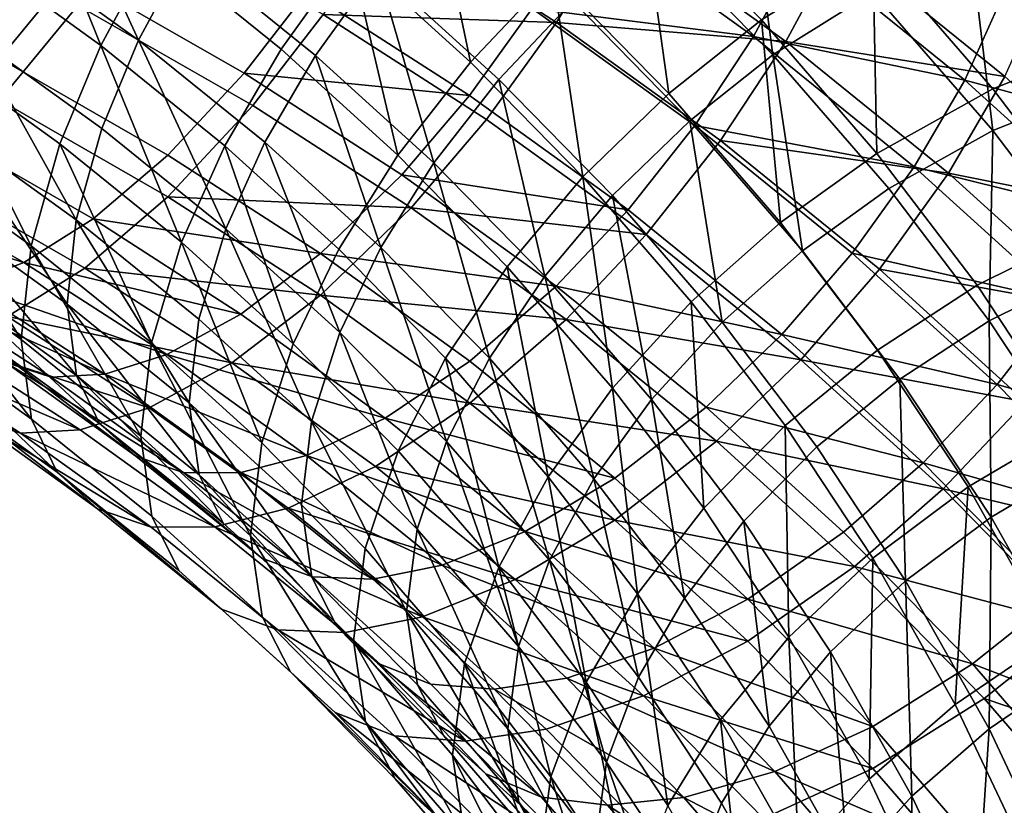
# Model space of a CAD drawing. Units: metres. Extents: x -9 to 2.1, y -4.9 to 4.9.
# Drawn here: x -1.4 to -1.3, y 1 to 1 of the extents above; entities that cross this region are included whole.
import ezdxf

# ---------------------------------------------------------------- set-up
doc = ezdxf.new("R2010")
doc.units = ezdxf.units.M
doc.linetypes.add('AUSGEZOGEN', pattern=[0])
doc.layers.add('Vorh. Geländer', color=254, linetype='AUSGEZOGEN', lineweight=13)

msp = doc.modelspace()

# ---------------------------------------------------------------- linework, layer by layer
at = {"layer": 'Vorh. Geländer', "color": 9, "linetype": 'AUSGEZOGEN', "lineweight": 25, "transparency": 33554687}
for points in [[(-1.321257, 1.039105, 0.829338), (-1.326052, 1.043995, 0.833441), (-1.321795, 1.046973, 0.83517), (-1.316813, 1.041892, 0.830907)], [(-1.340435, 1.037943, 0.837191), (-1.345507, 1.042042, 0.840631), (-1.342898, 1.045997, 0.839995), (-1.337678, 1.041779, 0.836455)], [(-1.309806, 1.040707, 0.876513), (-1.316517, 1.046131, 0.881065), (-1.318159, 1.042201, 0.883182), (-1.31154, 1.036852, 0.878694)], [(-1.347636, 1.038089, 0.842014), (-1.352742, 1.041769, 0.845101), (-1.350737, 1.04581, 0.843793)], [(-1.346127, 1.0383, 0.844121), (-1.351321, 1.042042, 0.847261), (-1.349521, 1.045671, 0.846087)], [(-1.347636, 1.038089, 0.842014), (-1.350737, 1.04581, 0.843793), (-1.345507, 1.042042, 0.840631)], [(-1.346127, 1.0383, 0.844121), (-1.349521, 1.045671, 0.846087), (-1.344216, 1.041848, 0.842879)], [(-1.339071, 1.03769, 0.83939), (-1.344216, 1.041848, 0.842879), (-1.341874, 1.045398, 0.842308), (-1.336596, 1.041133, 0.83873)], [(-1.33288, 1.037427, 0.832803), (-1.337678, 1.041779, 0.836455), (-1.334542, 1.045397, 0.836507)], [(-1.33288, 1.037427, 0.832803), (-1.334542, 1.045397, 0.836507), (-1.32959, 1.040905, 0.832738)], [(-1.320802, 1.037719, 0.831491), (-1.325616, 1.042629, 0.83561), (-1.321795, 1.045302, 0.837162)], [(-1.320802, 1.037719, 0.831491), (-1.321795, 1.045302, 0.837162), (-1.316813, 1.040221, 0.832899)], [(-1.348871, 1.040973, 0.892365), (-1.356472, 1.044816, 0.895589), (-1.359038, 1.04129, 0.893322), (-1.351685, 1.037573, 0.890203)], [(-1.307485, 1.038155, 0.828512), (-1.312452, 1.04389, 0.833325), (-1.308405, 1.045046, 0.836401)], [(-1.339391, 1.040255, 0.890066), (-1.346532, 1.044352, 0.893503), (-1.348871, 1.040973, 0.892365), (-1.341918, 1.036985, 0.889018)], [(-1.331745, 1.036733, 0.835037), (-1.336596, 1.041133, 0.83873), (-1.333781, 1.04438, 0.838776), (-1.328792, 1.039855, 0.834979)], [(-1.324951, 1.036173, 0.828768), (-1.32959, 1.040905, 0.832738), (-1.326052, 1.043995, 0.833441)], [(-1.324951, 1.036173, 0.828768), (-1.326052, 1.043995, 0.833441), (-1.321257, 1.039105, 0.829338)], [(-1.312023, 1.036361, 0.826265), (-1.316813, 1.041892, 0.830907), (-1.312452, 1.04389, 0.833325), (-1.307485, 1.038155, 0.828512)], [(-1.304363, 1.038205, 0.86723), (-1.310498, 1.04377, 0.8719), (-1.311577, 1.040171, 0.874687), (-1.305495, 1.034654, 0.870058)], [(-1.338756, 1.03933, 0.892412), (-1.345944, 1.043453, 0.895871), (-1.34855, 1.03969, 0.894603), (-1.341571, 1.035687, 0.891244)], [(-1.329446, 1.039011, 0.889161), (-1.336138, 1.043322, 0.892778), (-1.338756, 1.03933, 0.892412)], [(-1.326989, 1.043077, 0.888617), (-1.336138, 1.043322, 0.892778), (-1.329446, 1.039011, 0.889161)], [(-1.321579, 1.038442, 0.882317), (-1.328204, 1.043217, 0.886323), (-1.33041, 1.039567, 0.886811)], [(-1.319668, 1.04199, 0.881075), (-1.328204, 1.043217, 0.886323), (-1.321579, 1.038442, 0.882317)], [(-1.320288, 1.038248, 0.884565), (-1.326989, 1.043077, 0.888617), (-1.329446, 1.039011, 0.889161)], [(-1.318159, 1.042201, 0.883182), (-1.326989, 1.043077, 0.888617), (-1.320288, 1.038248, 0.884565)], [(-1.307949, 1.0363, 0.830274), (-1.312898, 1.042015, 0.835069), (-1.309266, 1.043052, 0.83783), (-1.30417, 1.037168, 0.832893)], [(-1.324118, 1.035087, 0.830978), (-1.328792, 1.039855, 0.834979), (-1.325616, 1.042629, 0.83561), (-1.320802, 1.037719, 0.831491)], [(-1.347601, 1.034772, 0.846022), (-1.352709, 1.038452, 0.84911), (-1.351321, 1.042042, 0.847261), (-1.346127, 1.0383, 0.844121)], [(-1.342684, 1.034088, 0.838656), (-1.347636, 1.038089, 0.842014), (-1.345507, 1.042042, 0.840631), (-1.340435, 1.037943, 0.837191)], [(-1.313134, 1.03671, 0.876645), (-1.319668, 1.04199, 0.881075), (-1.321579, 1.038442, 0.882317)], [(-1.31154, 1.036852, 0.878694), (-1.318159, 1.042201, 0.883182), (-1.320288, 1.038248, 0.884565)], [(-1.311577, 1.040171, 0.874687), (-1.319668, 1.04199, 0.881075), (-1.313134, 1.03671, 0.876645)], [(-1.312023, 1.034689, 0.828257), (-1.316813, 1.040221, 0.832899), (-1.312898, 1.042015, 0.835069)], [(-1.312023, 1.034689, 0.828257), (-1.312898, 1.042015, 0.835069), (-1.307949, 1.0363, 0.830274)], [(-1.349278, 1.034159, 0.844131), (-1.354288, 1.037769, 0.847161), (-1.352742, 1.041769, 0.845101), (-1.347636, 1.038089, 0.842014)], [(-1.34109, 1.034229, 0.840705), (-1.346127, 1.0383, 0.844121), (-1.344216, 1.041848, 0.842879), (-1.339071, 1.03769, 0.83939)], [(-1.335773, 1.033714, 0.833643), (-1.340435, 1.037943, 0.837191), (-1.337678, 1.041779, 0.836455)], [(-1.335773, 1.033714, 0.833643), (-1.337678, 1.041779, 0.836455), (-1.33288, 1.037427, 0.832803)], [(-1.316646, 1.033781, 0.824871), (-1.321257, 1.039105, 0.829338), (-1.316813, 1.041892, 0.830907)], [(-1.316646, 1.033781, 0.824871), (-1.316813, 1.041892, 0.830907), (-1.312023, 1.036361, 0.826265)], [(-1.341918, 1.036985, 0.889018), (-1.348871, 1.040973, 0.892365), (-1.351685, 1.037573, 0.890203), (-1.344959, 1.033715, 0.886965)], [(-1.334342, 1.0334, 0.835791), (-1.339071, 1.03769, 0.83939), (-1.336596, 1.041133, 0.83873)], [(-1.334342, 1.0334, 0.835791), (-1.336596, 1.041133, 0.83873), (-1.331745, 1.036733, 0.835037)], [(-1.328385, 1.032843, 0.828957), (-1.33288, 1.037427, 0.832803), (-1.32959, 1.040905, 0.832738)], [(-1.328385, 1.032843, 0.828957), (-1.32959, 1.040905, 0.832738), (-1.324951, 1.036173, 0.828768)], [(-1.332918, 1.036087, 0.886568), (-1.339391, 1.040255, 0.890066), (-1.341918, 1.036985, 0.889018)], [(-1.33041, 1.039567, 0.886811), (-1.339391, 1.040255, 0.890066), (-1.332918, 1.036087, 0.886568)], [(-1.316173, 1.032374, 0.827005), (-1.320802, 1.037719, 0.831491), (-1.316813, 1.040221, 0.832899), (-1.312023, 1.034689, 0.828257)], [(-1.305495, 1.034654, 0.870058), (-1.311577, 1.040171, 0.874687), (-1.313134, 1.03671, 0.876645)], [(-1.34855, 1.03969, 0.894603), (-1.359038, 1.039619, 0.895314), (-1.351685, 1.035901, 0.892194)], [(-1.341571, 1.035687, 0.891244), (-1.34855, 1.03969, 0.894603), (-1.351685, 1.035901, 0.892194), (-1.344959, 1.032043, 0.888957)], [(-1.327201, 1.032098, 0.831148), (-1.331745, 1.036733, 0.835037), (-1.328792, 1.039855, 0.834979), (-1.324118, 1.035087, 0.830978)], [(-1.332241, 1.035134, 0.88889), (-1.338756, 1.03933, 0.892412), (-1.341571, 1.035687, 0.891244), (-1.335246, 1.031613, 0.887826)], [(-1.329446, 1.039011, 0.889161), (-1.338756, 1.03933, 0.892412), (-1.332241, 1.035134, 0.88889)], [(-1.323921, 1.034892, 0.882888), (-1.33041, 1.039567, 0.886811), (-1.332918, 1.036087, 0.886568), (-1.326585, 1.031523, 0.882739)], [(-1.321579, 1.038442, 0.882317), (-1.33041, 1.039567, 0.886811), (-1.323921, 1.034892, 0.882888)], [(-1.322898, 1.034293, 0.885201), (-1.329446, 1.039011, 0.889161), (-1.332241, 1.035134, 0.88889), (-1.325866, 1.03054, 0.885036)], [(-1.320288, 1.038248, 0.884565), (-1.329446, 1.039011, 0.889161), (-1.322898, 1.034293, 0.885201)], [(-1.32049, 1.031022, 0.824445), (-1.324951, 1.036173, 0.828768), (-1.321257, 1.039105, 0.829338)], [(-1.32049, 1.031022, 0.824445), (-1.321257, 1.039105, 0.829338), (-1.316646, 1.033781, 0.824871)], [(-1.348623, 1.031126, 0.84877), (-1.353671, 1.034763, 0.851823), (-1.352709, 1.038452, 0.84911)], [(-1.348623, 1.031126, 0.84877), (-1.352709, 1.038452, 0.84911), (-1.347601, 1.034772, 0.846022)], [(-1.315153, 1.03325, 0.87796), (-1.321579, 1.038442, 0.882317), (-1.323921, 1.034892, 0.882888)], [(-1.313134, 1.03671, 0.876645), (-1.321579, 1.038442, 0.882317), (-1.315153, 1.03325, 0.87796)], [(-1.344419, 1.030232, 0.840837), (-1.349278, 1.034159, 0.844131), (-1.347636, 1.038089, 0.842014)], [(-1.344419, 1.030232, 0.840837), (-1.347636, 1.038089, 0.842014), (-1.342684, 1.034088, 0.838656)], [(-1.342647, 1.030769, 0.842663), (-1.347601, 1.034772, 0.846022), (-1.346127, 1.0383, 0.844121)], [(-1.342647, 1.030769, 0.842663), (-1.346127, 1.0383, 0.844121), (-1.34109, 1.034229, 0.840705)], [(-1.31379, 1.032997, 0.880159), (-1.320288, 1.038248, 0.884565), (-1.322898, 1.034293, 0.885201)], [(-1.31154, 1.036852, 0.878694), (-1.320288, 1.038248, 0.884565), (-1.31379, 1.032997, 0.880159)], [(-1.307868, 1.030896, 0.82168), (-1.312023, 1.036361, 0.826265), (-1.307485, 1.038155, 0.828512), (-1.303177, 1.032489, 0.823758)], [(-1.350416, 1.030097, 0.847193), (-1.35536, 1.03366, 0.850182), (-1.354288, 1.037769, 0.847161)], [(-1.350416, 1.030097, 0.847193), (-1.354288, 1.037769, 0.847161), (-1.349278, 1.034159, 0.844131)], [(-1.338133, 1.029959, 0.835191), (-1.342684, 1.034088, 0.838656), (-1.340435, 1.037943, 0.837191), (-1.335773, 1.033714, 0.833643)], [(-1.33646, 1.030029, 0.837181), (-1.34109, 1.034229, 0.840705), (-1.339071, 1.03769, 0.83939)], [(-1.33646, 1.030029, 0.837181), (-1.339071, 1.03769, 0.83939), (-1.334342, 1.0334, 0.835791)], [(-1.319623, 1.029897, 0.826623), (-1.324118, 1.035087, 0.830978), (-1.320802, 1.037719, 0.831491)], [(-1.319623, 1.029897, 0.826623), (-1.320802, 1.037719, 0.831491), (-1.316173, 1.032374, 0.827005)], [(-1.344959, 1.033715, 0.886965), (-1.351685, 1.037573, 0.890203), (-1.354447, 1.034897, 0.887292), (-1.347943, 1.031167, 0.884162)], [(-1.331405, 1.029259, 0.829905), (-1.335773, 1.033714, 0.833643), (-1.33288, 1.037427, 0.832803), (-1.328385, 1.032843, 0.828957)], [(-1.335617, 1.032926, 0.885612), (-1.341918, 1.036985, 0.889018), (-1.344959, 1.033715, 0.886965), (-1.338863, 1.029788, 0.883671)], [(-1.332918, 1.036087, 0.886568), (-1.341918, 1.036985, 0.889018), (-1.335617, 1.032926, 0.885612)], [(-1.305457, 1.031333, 0.874064), (-1.31154, 1.036852, 0.878694), (-1.31379, 1.032997, 0.880159)], [(-1.329911, 1.028881, 0.831999), (-1.334342, 1.0334, 0.835791), (-1.331745, 1.036733, 0.835037)], [(-1.329911, 1.028881, 0.831999), (-1.331745, 1.036733, 0.835037), (-1.327201, 1.032098, 0.831148)], [(-1.307129, 1.031263, 0.872074), (-1.313134, 1.03671, 0.876645), (-1.315153, 1.03325, 0.87796)], [(-1.305495, 1.034654, 0.870058), (-1.313134, 1.03671, 0.876645), (-1.307129, 1.031263, 0.872074)], [(-1.326585, 1.031523, 0.882739), (-1.332918, 1.036087, 0.886568), (-1.335617, 1.032926, 0.885612)], [(-1.324063, 1.027852, 0.824769), (-1.328385, 1.032843, 0.828957), (-1.324951, 1.036173, 0.828768), (-1.32049, 1.031022, 0.824445)], [(-1.312648, 1.028521, 0.820458), (-1.316646, 1.033781, 0.824871), (-1.312023, 1.036361, 0.826265), (-1.307868, 1.030896, 0.82168)], [(-1.307868, 1.029225, 0.823672), (-1.312023, 1.034689, 0.828257), (-1.307949, 1.0363, 0.830274), (-1.303657, 1.030655, 0.825537)], [(-1.344959, 1.032043, 0.888957), (-1.351685, 1.035901, 0.892194), (-1.354761, 1.032921, 0.888952), (-1.348283, 1.029205, 0.885834)], [(-1.335246, 1.031613, 0.887826), (-1.341571, 1.035687, 0.891244), (-1.344959, 1.032043, 0.888957)], [(-1.347943, 1.031167, 0.884162), (-1.354447, 1.034897, 0.887292), (-1.357009, 1.033042, 0.883845), (-1.350711, 1.02943, 0.880814)], [(-1.325866, 1.03054, 0.885036), (-1.332241, 1.035134, 0.88889), (-1.335246, 1.031613, 0.887826)], [(-1.322831, 1.027052, 0.826914), (-1.327201, 1.032098, 0.831148), (-1.324118, 1.035087, 0.830978)], [(-1.317628, 1.029806, 0.87862), (-1.323921, 1.034892, 0.882888), (-1.326585, 1.031523, 0.882739), (-1.320443, 1.026559, 0.878574)], [(-1.322831, 1.027052, 0.826914), (-1.324118, 1.035087, 0.830978), (-1.319623, 1.029897, 0.826623)], [(-1.315153, 1.03325, 0.87796), (-1.323921, 1.034892, 0.882888), (-1.317628, 1.029806, 0.87862)], [(-1.348983, 1.027766, 0.852211), (-1.35401, 1.031389, 0.855251), (-1.353671, 1.034763, 0.851823)], [(-1.348983, 1.027766, 0.852211), (-1.353671, 1.034763, 0.851823), (-1.348623, 1.031126, 0.84877)], [(-1.343727, 1.027169, 0.84545), (-1.348623, 1.031126, 0.84877), (-1.347601, 1.034772, 0.846022), (-1.342647, 1.030769, 0.842663)], [(-1.312158, 1.027093, 0.822575), (-1.316173, 1.032374, 0.827005), (-1.312023, 1.034689, 0.828257)], [(-1.312158, 1.027093, 0.822575), (-1.312023, 1.034689, 0.828257), (-1.307868, 1.029225, 0.823672)], [(-1.345621, 1.026223, 0.843942), (-1.350416, 1.030097, 0.847193), (-1.349278, 1.034159, 0.844131)], [(-1.345621, 1.026223, 0.843942), (-1.349278, 1.034159, 0.844131), (-1.344419, 1.030232, 0.840837)], [(-1.338094, 1.026638, 0.839197), (-1.342647, 1.030769, 0.842663), (-1.34109, 1.034229, 0.840705)], [(-1.338094, 1.026638, 0.839197), (-1.34109, 1.034229, 0.840705), (-1.33646, 1.030029, 0.837181)], [(-1.316547, 1.02916, 0.880895), (-1.322898, 1.034293, 0.885201), (-1.325866, 1.03054, 0.885036), (-1.319682, 1.025543, 0.880843)], [(-1.31379, 1.032997, 0.880159), (-1.322898, 1.034293, 0.885201), (-1.316547, 1.02916, 0.880895)], [(-1.338863, 1.029788, 0.883671), (-1.344959, 1.033715, 0.886965), (-1.347943, 1.031167, 0.884162)], [(-1.339953, 1.026181, 0.837437), (-1.344419, 1.030232, 0.840837), (-1.342684, 1.034088, 0.838656)], [(-1.339953, 1.026181, 0.837437), (-1.342684, 1.034088, 0.838656), (-1.338133, 1.029959, 0.835191)], [(-1.333869, 1.025611, 0.831543), (-1.338133, 1.029959, 0.835191), (-1.335773, 1.033714, 0.833643), (-1.331405, 1.029259, 0.829905)], [(-1.316621, 1.025933, 0.820175), (-1.32049, 1.031022, 0.824445), (-1.316646, 1.033781, 0.824871), (-1.312648, 1.028521, 0.820458)], [(-1.350817, 1.026355, 0.851027), (-1.355737, 1.0299, 0.854002), (-1.35536, 1.03366, 0.850182)], [(-1.350817, 1.026355, 0.851027), (-1.35536, 1.03366, 0.850182), (-1.350416, 1.030097, 0.847193)], [(-1.332123, 1.025606, 0.833469), (-1.33646, 1.030029, 0.837181), (-1.334342, 1.0334, 0.835791)], [(-1.332123, 1.025606, 0.833469), (-1.334342, 1.0334, 0.835791), (-1.329911, 1.028881, 0.831999)], [(-1.350711, 1.02943, 0.880814), (-1.357009, 1.033042, 0.883845), (-1.359154, 1.032053, 0.880288)], [(-1.348283, 1.029205, 0.885834), (-1.354761, 1.032921, 0.888952), (-1.357616, 1.030854, 0.885112), (-1.351367, 1.02727, 0.882104)], [(-1.32945, 1.028483, 0.881884), (-1.335617, 1.032926, 0.885612), (-1.338863, 1.029788, 0.883671)], [(-1.326585, 1.031523, 0.882739), (-1.335617, 1.032926, 0.885612), (-1.32945, 1.028483, 0.881884)], [(-1.309248, 1.027893, 0.873464), (-1.315153, 1.03325, 0.87796), (-1.317628, 1.029806, 0.87862)], [(-1.307817, 1.027579, 0.875612), (-1.31379, 1.032997, 0.880159), (-1.316547, 1.02916, 0.880895)], [(-1.307129, 1.031263, 0.872074), (-1.315153, 1.03325, 0.87796), (-1.309248, 1.027893, 0.873464)], [(-1.305457, 1.031333, 0.874064), (-1.31379, 1.032997, 0.880159), (-1.307817, 1.027579, 0.875612)], [(-1.327205, 1.02441, 0.825836), (-1.331405, 1.029259, 0.829905), (-1.328385, 1.032843, 0.828957)], [(-1.327205, 1.02441, 0.825836), (-1.328385, 1.032843, 0.828957), (-1.324063, 1.027852, 0.824769)], [(-1.315725, 1.02477, 0.822321), (-1.319623, 1.029897, 0.826623), (-1.316173, 1.032374, 0.827005), (-1.312158, 1.027093, 0.822575)], [(-1.350711, 1.02943, 0.880814), (-1.359154, 1.032053, 0.880288), (-1.353029, 1.02854, 0.87734)], [(-1.338863, 1.028117, 0.885662), (-1.344959, 1.032043, 0.888957), (-1.348283, 1.029205, 0.885834)], [(-1.335246, 1.031613, 0.887826), (-1.344959, 1.032043, 0.888957), (-1.338863, 1.028117, 0.885662)], [(-1.325651, 1.023962, 0.827871), (-1.329911, 1.028881, 0.831999), (-1.327201, 1.032098, 0.831148)], [(-1.325651, 1.023962, 0.827871), (-1.327201, 1.032098, 0.831148), (-1.322831, 1.027052, 0.826914)], [(-1.348609, 1.024913, 0.856196), (-1.353658, 1.028552, 0.859249), (-1.35401, 1.031389, 0.855251)], [(-1.348609, 1.024913, 0.856196), (-1.35401, 1.031389, 0.855251), (-1.348983, 1.027766, 0.852211)], [(-1.329057, 1.027153, 0.884083), (-1.335246, 1.031613, 0.887826), (-1.338863, 1.028117, 0.885662)], [(-1.325866, 1.03054, 0.885036), (-1.335246, 1.031613, 0.887826), (-1.329057, 1.027153, 0.884083)], [(-1.320443, 1.026559, 0.878574), (-1.326585, 1.031523, 0.882739), (-1.32945, 1.028483, 0.881884)], [(-1.342048, 1.02737, 0.880976), (-1.347943, 1.031167, 0.884162), (-1.350711, 1.02943, 0.880814)], [(-1.344107, 1.023826, 0.848905), (-1.348983, 1.027766, 0.852211), (-1.348623, 1.031126, 0.84877)], [(-1.344107, 1.023826, 0.848905), (-1.348623, 1.031126, 0.84877), (-1.343727, 1.027169, 0.84545)], [(-1.338863, 1.029788, 0.883671), (-1.347943, 1.031167, 0.884162), (-1.342048, 1.02737, 0.880976)], [(-1.320315, 1.022922, 0.820632), (-1.324063, 1.027852, 0.824769), (-1.32049, 1.031022, 0.824445), (-1.316621, 1.025933, 0.820175)], [(-1.339227, 1.023087, 0.842025), (-1.343727, 1.027169, 0.84545), (-1.342647, 1.030769, 0.842663)], [(-1.339227, 1.023087, 0.842025), (-1.342647, 1.030769, 0.842663), (-1.338094, 1.026638, 0.839197)], [(-1.308912, 1.022879, 0.815723), (-1.312648, 1.028521, 0.820458), (-1.307868, 1.030896, 0.82168)], [(-1.341215, 1.022225, 0.840588), (-1.345621, 1.026223, 0.843942), (-1.344419, 1.030232, 0.840837)], [(-1.341215, 1.022225, 0.840588), (-1.344419, 1.030232, 0.840837), (-1.339953, 1.026181, 0.837437)], [(-1.319682, 1.025543, 0.880843), (-1.325866, 1.03054, 0.885036), (-1.329057, 1.027153, 0.884083)], [(-1.350401, 1.023176, 0.855465), (-1.355345, 1.026739, 0.858455), (-1.355737, 1.0299, 0.854002)], [(-1.350401, 1.023176, 0.855465), (-1.355737, 1.0299, 0.854002), (-1.350817, 1.026355, 0.851027)], [(-1.346045, 1.022499, 0.847791), (-1.350817, 1.026355, 0.851027), (-1.350416, 1.030097, 0.847193)], [(-1.346045, 1.022499, 0.847791), (-1.350416, 1.030097, 0.847193), (-1.345621, 1.026223, 0.843942)], [(-1.332898, 1.025489, 0.880064), (-1.338863, 1.029788, 0.883671), (-1.342048, 1.02737, 0.880976), (-1.336281, 1.023214, 0.877489)], [(-1.335769, 1.021914, 0.833857), (-1.339953, 1.026181, 0.837437), (-1.338133, 1.029959, 0.835191), (-1.333869, 1.025611, 0.831543)], [(-1.32945, 1.028483, 0.881884), (-1.338863, 1.029788, 0.883671), (-1.332898, 1.025489, 0.880064)], [(-1.333829, 1.022288, 0.835547), (-1.338094, 1.026638, 0.839197), (-1.33646, 1.030029, 0.837181)], [(-1.333829, 1.022288, 0.835547), (-1.33646, 1.030029, 0.837181), (-1.332123, 1.025606, 0.833469)], [(-1.31904, 1.022067, 0.822731), (-1.322831, 1.027052, 0.826914), (-1.319623, 1.029897, 0.826623), (-1.315725, 1.02477, 0.822321)], [(-1.311844, 1.024559, 0.874218), (-1.317628, 1.029806, 0.87862), (-1.320443, 1.026559, 0.878574)], [(-1.309248, 1.027893, 0.873464), (-1.317628, 1.029806, 0.87862), (-1.311844, 1.024559, 0.874218)], [(-1.345004, 1.025754, 0.877729), (-1.350711, 1.02943, 0.880814), (-1.353029, 1.02854, 0.87734)], [(-1.342048, 1.02737, 0.880976), (-1.350711, 1.02943, 0.880814), (-1.345004, 1.025754, 0.877729)], [(-1.342412, 1.025423, 0.882661), (-1.348283, 1.029205, 0.885834), (-1.351367, 1.02727, 0.882104)], [(-1.338863, 1.028117, 0.885662), (-1.348283, 1.029205, 0.885834), (-1.342412, 1.025423, 0.882661)], [(-1.329768, 1.020876, 0.82757), (-1.333869, 1.025611, 0.831543), (-1.331405, 1.029259, 0.829905)], [(-1.329768, 1.020876, 0.82757), (-1.331405, 1.029259, 0.829905), (-1.327205, 1.02441, 0.825836)], [(-1.31071, 1.023865, 0.876452), (-1.316547, 1.02916, 0.880895), (-1.319682, 1.025543, 0.880843)], [(-1.307817, 1.027579, 0.875612), (-1.316547, 1.02916, 0.880895), (-1.31071, 1.023865, 0.876452)], [(-1.308408, 1.021428, 0.817821), (-1.312158, 1.027093, 0.822575), (-1.307868, 1.029225, 0.823672), (-1.303987, 1.023362, 0.818752)], [(-1.349625, 1.024855, 0.870712), (-1.35504, 1.028343, 0.873639), (-1.356732, 1.028847, 0.869727), (-1.351432, 1.025432, 0.866862)], [(-1.327952, 1.02079, 0.829428), (-1.332123, 1.025606, 0.833469), (-1.329911, 1.028881, 0.831999)], [(-1.327952, 1.02079, 0.829428), (-1.329911, 1.028881, 0.831999), (-1.325651, 1.023962, 0.827871)], [(-1.347478, 1.024964, 0.87434), (-1.353029, 1.02854, 0.87734), (-1.35504, 1.028343, 0.873639)], [(-1.347478, 1.024964, 0.87434), (-1.35504, 1.028343, 0.873639), (-1.349625, 1.024855, 0.870712)], [(-1.347692, 1.023008, 0.859898), (-1.352795, 1.026685, 0.862984), (-1.353658, 1.028552, 0.859249)], [(-1.347692, 1.023008, 0.859898), (-1.353658, 1.028552, 0.859249), (-1.348609, 1.024913, 0.856196)], [(-1.345004, 1.025754, 0.877729), (-1.353029, 1.02854, 0.87734), (-1.347478, 1.024964, 0.87434)], [(-1.32347, 1.02365, 0.877829), (-1.32945, 1.028483, 0.881884), (-1.332898, 1.025489, 0.880064), (-1.327112, 1.020814, 0.876141)], [(-1.320443, 1.026559, 0.878574), (-1.32945, 1.028483, 0.881884), (-1.32347, 1.02365, 0.877829)], [(-1.313006, 1.020473, 0.815594), (-1.316621, 1.025933, 0.820175), (-1.312648, 1.028521, 0.820458), (-1.308912, 1.022879, 0.815723)], [(-1.332898, 1.023818, 0.882055), (-1.338863, 1.028117, 0.885662), (-1.342412, 1.025423, 0.882661)], [(-1.329057, 1.027153, 0.884083), (-1.338863, 1.028117, 0.885662), (-1.332898, 1.023818, 0.882055)], [(-1.323562, 1.019618, 0.821815), (-1.327205, 1.02441, 0.825836), (-1.324063, 1.027852, 0.824769)], [(-1.323562, 1.019618, 0.821815), (-1.324063, 1.027852, 0.824769), (-1.320315, 1.022922, 0.820632)], [(-1.303715, 1.02225, 0.86873), (-1.309248, 1.027893, 0.873464), (-1.311844, 1.024559, 0.874218)], [(-1.343712, 1.020956, 0.852875), (-1.348609, 1.024913, 0.856196), (-1.348983, 1.027766, 0.852211)], [(-1.343712, 1.020956, 0.852875), (-1.348983, 1.027766, 0.852211), (-1.344107, 1.023826, 0.848905)], [(-1.345704, 1.023622, 0.879044), (-1.351367, 1.02727, 0.882104), (-1.353949, 1.026278, 0.878234)], [(-1.342412, 1.025423, 0.882661), (-1.351367, 1.02727, 0.882104), (-1.345704, 1.023622, 0.879044)], [(-1.336281, 1.023214, 0.877489), (-1.342048, 1.02737, 0.880976), (-1.345004, 1.025754, 0.877729)], [(-1.339626, 1.019761, 0.845494), (-1.344107, 1.023826, 0.848905), (-1.343727, 1.027169, 0.84545), (-1.339227, 1.023087, 0.842025)], [(-1.323055, 1.022302, 0.880013), (-1.329057, 1.027153, 0.884083), (-1.332898, 1.023818, 0.882055)], [(-1.319682, 1.025543, 0.880843), (-1.329057, 1.027153, 0.884083), (-1.323055, 1.022302, 0.880013)], [(-1.321956, 1.019102, 0.823793), (-1.325651, 1.023962, 0.827871), (-1.322831, 1.027052, 0.826914), (-1.31904, 1.022067, 0.822731)], [(-1.312083, 1.019269, 0.817705), (-1.315725, 1.02477, 0.822321), (-1.312158, 1.027093, 0.822575)], [(-1.312083, 1.019269, 0.817705), (-1.312158, 1.027093, 0.822575), (-1.308408, 1.021428, 0.817821)], [(-1.349379, 1.021054, 0.859591), (-1.354383, 1.02466, 0.862616), (-1.355345, 1.026739, 0.858455)], [(-1.349379, 1.021054, 0.859591), (-1.355345, 1.026739, 0.858455), (-1.350401, 1.023176, 0.855465)], [(-1.346245, 1.021695, 0.863726), (-1.351432, 1.025432, 0.866862), (-1.352795, 1.026685, 0.862984)], [(-1.346245, 1.021695, 0.863726), (-1.352795, 1.026685, 0.862984), (-1.347692, 1.023008, 0.859898)], [(-1.335011, 1.018787, 0.838417), (-1.339227, 1.023087, 0.842025), (-1.338094, 1.026638, 0.839197)], [(-1.335011, 1.018787, 0.838417), (-1.338094, 1.026638, 0.839197), (-1.333829, 1.022288, 0.835547)], [(-1.350852, 1.022622, 0.871226), (-1.356189, 1.026059, 0.874111), (-1.358075, 1.02662, 0.869753), (-1.352865, 1.023264, 0.866937)], [(-1.348461, 1.022743, 0.875267), (-1.353949, 1.026278, 0.878234), (-1.356189, 1.026059, 0.874111)], [(-1.345704, 1.023622, 0.879044), (-1.353949, 1.026278, 0.878234), (-1.348461, 1.022743, 0.875267)], [(-1.345605, 1.019301, 0.852214), (-1.350401, 1.023176, 0.855465), (-1.350817, 1.026355, 0.851027), (-1.346045, 1.022499, 0.847791)], [(-1.314797, 1.021438, 0.874276), (-1.320443, 1.026559, 0.878574), (-1.32347, 1.02365, 0.877829)], [(-1.311844, 1.024559, 0.874218), (-1.320443, 1.026559, 0.878574), (-1.314797, 1.021438, 0.874276)], [(-1.348461, 1.022743, 0.875267), (-1.356189, 1.026059, 0.874111), (-1.350852, 1.022622, 0.871226)], [(-1.341659, 1.01852, 0.844452), (-1.346045, 1.022499, 0.847791), (-1.345621, 1.026223, 0.843942)], [(-1.341659, 1.01852, 0.844452), (-1.345621, 1.026223, 0.843942), (-1.341215, 1.022225, 0.840588)], [(-1.337086, 1.018014, 0.837055), (-1.341215, 1.022225, 0.840588), (-1.339953, 1.026181, 0.837437), (-1.335769, 1.021914, 0.833857)], [(-1.316813, 1.017632, 0.816193), (-1.320315, 1.022922, 0.820632), (-1.316621, 1.025933, 0.820175), (-1.313006, 1.020473, 0.815594)], [(-1.339419, 1.021729, 0.874352), (-1.345004, 1.025754, 0.877729), (-1.347478, 1.024964, 0.87434)], [(-1.336281, 1.023214, 0.877489), (-1.345004, 1.025754, 0.877729), (-1.339419, 1.021729, 0.874352)], [(-1.327112, 1.020814, 0.876141), (-1.332898, 1.025489, 0.880064), (-1.336281, 1.023214, 0.877489)], [(-1.331746, 1.017268, 0.829958), (-1.335769, 1.021914, 0.833857), (-1.333869, 1.025611, 0.831543)], [(-1.331746, 1.017268, 0.829958), (-1.333869, 1.025611, 0.831543), (-1.329768, 1.020876, 0.82757)], [(-1.329727, 1.017551, 0.831572), (-1.333829, 1.022288, 0.835547), (-1.332123, 1.025606, 0.833469)], [(-1.329727, 1.017551, 0.831572), (-1.332123, 1.025606, 0.833469), (-1.327952, 1.02079, 0.829428)], [(-1.314, 1.020388, 0.876517), (-1.319682, 1.025543, 0.880843), (-1.323055, 1.022302, 0.880013)], [(-1.31071, 1.023865, 0.876452), (-1.319682, 1.025543, 0.880843), (-1.314, 1.020388, 0.876517)], [(-1.344326, 1.021037, 0.867508), (-1.349625, 1.024855, 0.870712), (-1.351432, 1.025432, 0.866862)], [(-1.344326, 1.021037, 0.867508), (-1.351432, 1.025432, 0.866862), (-1.346245, 1.021695, 0.863726)], [(-1.336666, 1.021283, 0.879187), (-1.342412, 1.025423, 0.882661), (-1.345704, 1.023622, 0.879044), (-1.340163, 1.019629, 0.875693)], [(-1.332898, 1.023818, 0.882055), (-1.342412, 1.025423, 0.882661), (-1.336666, 1.021283, 0.879187)], [(-1.347767, 1.019591, 0.863854), (-1.352865, 1.023264, 0.866937), (-1.354383, 1.02466, 0.862616)], [(-1.347767, 1.019591, 0.863854), (-1.354383, 1.02466, 0.862616), (-1.349379, 1.021054, 0.859591)], [(-1.342047, 1.02105, 0.871055), (-1.347478, 1.024964, 0.87434), (-1.349625, 1.024855, 0.870712), (-1.344326, 1.021037, 0.867508)], [(-1.342744, 1.019009, 0.856543), (-1.347692, 1.023008, 0.859898), (-1.348609, 1.024913, 0.856196)], [(-1.342744, 1.019009, 0.856543), (-1.348609, 1.024913, 0.856196), (-1.343712, 1.020956, 0.852875)], [(-1.339419, 1.021729, 0.874352), (-1.347478, 1.024964, 0.87434), (-1.342047, 1.02105, 0.871055)], [(-1.3155, 1.016719, 0.818243), (-1.31904, 1.022067, 0.822731), (-1.315725, 1.02477, 0.822321)], [(-1.3155, 1.016719, 0.818243), (-1.315725, 1.02477, 0.822321), (-1.312083, 1.019269, 0.817705)], [(-1.326212, 1.016198, 0.823645), (-1.329768, 1.020876, 0.82757), (-1.327205, 1.02441, 0.825836)], [(-1.326212, 1.016198, 0.823645), (-1.327205, 1.02441, 0.825836), (-1.323562, 1.019618, 0.821815)], [(-1.306425, 1.019033, 0.869581), (-1.311844, 1.024559, 0.874218), (-1.314797, 1.021438, 0.874276)], [(-1.303715, 1.02225, 0.86873), (-1.311844, 1.024559, 0.874218), (-1.306425, 1.019033, 0.869581)], [(-1.324335, 1.016032, 0.825435), (-1.327952, 1.02079, 0.829428), (-1.325651, 1.023962, 0.827871)], [(-1.324335, 1.016032, 0.825435), (-1.325651, 1.023962, 0.827871), (-1.321956, 1.019102, 0.823793)], [(-1.340163, 1.019629, 0.875693), (-1.345704, 1.023622, 0.879044), (-1.348461, 1.022743, 0.875267), (-1.34309, 1.018873, 0.87202)], [(-1.339211, 1.016873, 0.849449), (-1.343712, 1.020956, 0.852875), (-1.344107, 1.023826, 0.848905)], [(-1.339211, 1.016873, 0.849449), (-1.344107, 1.023826, 0.848905), (-1.339626, 1.019761, 0.845494)], [(-1.327112, 1.019143, 0.878133), (-1.332898, 1.023818, 0.882055), (-1.336666, 1.021283, 0.879187)], [(-1.323055, 1.022302, 0.880013), (-1.332898, 1.023818, 0.882055), (-1.327112, 1.019143, 0.878133)], [(-1.317974, 1.018664, 0.873645), (-1.32347, 1.02365, 0.877829), (-1.327112, 1.020814, 0.876141), (-1.321795, 1.015991, 0.872093)], [(-1.314797, 1.021438, 0.874276), (-1.32347, 1.02365, 0.877829), (-1.317974, 1.018664, 0.873645)], [(-1.305241, 1.018288, 0.871772), (-1.31071, 1.023865, 0.876452), (-1.314, 1.020388, 0.876517)], [(-1.34563, 1.018858, 0.868068), (-1.350852, 1.022622, 0.871226), (-1.352865, 1.023264, 0.866937)], [(-1.34563, 1.018858, 0.868068), (-1.352865, 1.023264, 0.866937), (-1.347767, 1.019591, 0.863854)], [(-1.344526, 1.017132, 0.8563), (-1.349379, 1.021054, 0.859591), (-1.350401, 1.023176, 0.855465), (-1.345605, 1.019301, 0.852214)], [(-1.335427, 1.01548, 0.841901), (-1.339626, 1.019761, 0.845494), (-1.339227, 1.023087, 0.842025)], [(-1.330686, 1.018693, 0.873695), (-1.336281, 1.023214, 0.877489), (-1.339419, 1.021729, 0.874352)], [(-1.335427, 1.01548, 0.841901), (-1.339227, 1.023087, 0.842025), (-1.335011, 1.018787, 0.838417)], [(-1.327112, 1.020814, 0.876141), (-1.336281, 1.023214, 0.877489), (-1.330686, 1.018693, 0.873695)], [(-1.34309, 1.018873, 0.87202), (-1.348461, 1.022743, 0.875267), (-1.350852, 1.022622, 0.871226)], [(-1.341214, 1.017629, 0.860315), (-1.346245, 1.021695, 0.863726), (-1.347692, 1.023008, 0.859898)], [(-1.341214, 1.017629, 0.860315), (-1.347692, 1.023008, 0.859898), (-1.342744, 1.019009, 0.856543)], [(-1.32016, 1.014478, 0.817502), (-1.323562, 1.019618, 0.821815), (-1.320315, 1.022922, 0.820632)], [(-1.32016, 1.014478, 0.817502), (-1.320315, 1.022922, 0.820632), (-1.316813, 1.017632, 0.816193)], [(-1.309605, 1.014445, 0.810536), (-1.313006, 1.020473, 0.815594), (-1.308912, 1.022879, 0.815723)], [(-1.34309, 1.018873, 0.87202), (-1.350852, 1.022622, 0.871226), (-1.34563, 1.018858, 0.868068)], [(-1.341198, 1.015303, 0.848859), (-1.345605, 1.019301, 0.852214), (-1.346045, 1.022499, 0.847791), (-1.341659, 1.01852, 0.844452)], [(-1.317538, 1.017297, 0.875814), (-1.323055, 1.022302, 0.880013), (-1.327112, 1.019143, 0.878133)], [(-1.314, 1.020388, 0.876517), (-1.323055, 1.022302, 0.880013), (-1.317538, 1.017297, 0.875814)], [(-1.33755, 1.014329, 0.840936), (-1.341659, 1.01852, 0.844452), (-1.341215, 1.022225, 0.840588), (-1.337086, 1.018014, 0.837055)], [(-1.333116, 1.01343, 0.833208), (-1.337086, 1.018014, 0.837055), (-1.335769, 1.021914, 0.833857), (-1.331746, 1.017268, 0.829958)], [(-1.330957, 1.014106, 0.834489), (-1.335011, 1.018787, 0.838417), (-1.333829, 1.022288, 0.835547)], [(-1.330957, 1.014106, 0.834489), (-1.333829, 1.022288, 0.835547), (-1.329727, 1.017551, 0.831572)], [(-1.318504, 1.013888, 0.819418), (-1.321956, 1.019102, 0.823793), (-1.31904, 1.022067, 0.822731), (-1.3155, 1.016719, 0.818243)], [(-1.339187, 1.016884, 0.864024), (-1.344326, 1.021037, 0.867508), (-1.346245, 1.021695, 0.863726), (-1.341214, 1.017629, 0.860315)], [(-1.334003, 1.017352, 0.87068), (-1.339419, 1.021729, 0.874352), (-1.342047, 1.02105, 0.871055)], [(-1.330686, 1.018693, 0.873695), (-1.339419, 1.021729, 0.874352), (-1.334003, 1.017352, 0.87068)], [(-1.331094, 1.01678, 0.875408), (-1.336666, 1.021283, 0.879187), (-1.340163, 1.019629, 0.875693)], [(-1.327112, 1.019143, 0.878133), (-1.336666, 1.021283, 0.879187), (-1.331094, 1.01678, 0.875408)], [(-1.309508, 1.016044, 0.86975), (-1.314797, 1.021438, 0.874276), (-1.317974, 1.018664, 0.873645), (-1.312824, 1.013412, 0.869238)], [(-1.306425, 1.019033, 0.869581), (-1.314797, 1.021438, 0.874276), (-1.309508, 1.016044, 0.86975)], [(-1.308656, 1.013195, 0.812609), (-1.312083, 1.019269, 0.817705), (-1.308408, 1.021428, 0.817821)], [(-1.342823, 1.015595, 0.860502), (-1.347767, 1.019591, 0.863854), (-1.349379, 1.021054, 0.859591)], [(-1.342823, 1.015595, 0.860502), (-1.349379, 1.021054, 0.859591), (-1.344526, 1.017132, 0.8563)], [(-1.336779, 1.016793, 0.867483), (-1.342047, 1.02105, 0.871055), (-1.344326, 1.021037, 0.867508)], [(-1.336779, 1.016793, 0.867483), (-1.344326, 1.021037, 0.867508), (-1.339187, 1.016884, 0.864024)], [(-1.338195, 1.014883, 0.853081), (-1.342744, 1.019009, 0.856543), (-1.343712, 1.020956, 0.852875)], [(-1.338195, 1.014883, 0.853081), (-1.343712, 1.020956, 0.852875), (-1.339211, 1.016873, 0.849449)], [(-1.334003, 1.017352, 0.87068), (-1.342047, 1.02105, 0.871055), (-1.336779, 1.016793, 0.867483)], [(-1.328256, 1.012679, 0.826107), (-1.331746, 1.017268, 0.829958), (-1.329768, 1.020876, 0.82757)], [(-1.321795, 1.015991, 0.872093), (-1.327112, 1.020814, 0.876141), (-1.330686, 1.018693, 0.873695)], [(-1.328256, 1.012679, 0.826107), (-1.329768, 1.020876, 0.82757), (-1.326212, 1.016198, 0.823645)], [(-1.326169, 1.012872, 0.827646), (-1.329727, 1.017551, 0.831572), (-1.327952, 1.02079, 0.829428)], [(-1.326169, 1.012872, 0.827646), (-1.327952, 1.02079, 0.829428), (-1.324335, 1.016032, 0.825435)], [(-1.308675, 1.014958, 0.871961), (-1.314, 1.020388, 0.876517), (-1.317538, 1.017297, 0.875814)], [(-1.313518, 1.011792, 0.811293), (-1.316813, 1.017632, 0.816193), (-1.313006, 1.020473, 0.815594)], [(-1.305241, 1.018288, 0.871772), (-1.314, 1.020388, 0.876517), (-1.308675, 1.014958, 0.871961)], [(-1.313518, 1.011792, 0.811293), (-1.313006, 1.020473, 0.815594), (-1.309605, 1.014445, 0.810536)], [(-1.340564, 1.014765, 0.864633), (-1.34563, 1.018858, 0.868068), (-1.347767, 1.019591, 0.863854), (-1.342823, 1.015595, 0.860502)], [(-1.334789, 1.015286, 0.872048), (-1.340163, 1.019629, 0.875693), (-1.34309, 1.018873, 0.87202)], [(-1.331094, 1.01678, 0.875408), (-1.340163, 1.019629, 0.875693), (-1.334789, 1.015286, 0.872048)], [(-1.334995, 1.012573, 0.845841), (-1.339211, 1.016873, 0.849449), (-1.339626, 1.019761, 0.845494), (-1.335427, 1.01548, 0.841901)], [(-1.32289, 1.01118, 0.819434), (-1.326212, 1.016198, 0.823645), (-1.323562, 1.019618, 0.821815), (-1.32016, 1.014478, 0.817502)], [(-1.340066, 1.013086, 0.852904), (-1.344526, 1.017132, 0.8563), (-1.345605, 1.019301, 0.852214), (-1.341198, 1.015303, 0.848859)], [(-1.312168, 1.010814, 0.813288), (-1.3155, 1.016719, 0.818243), (-1.312083, 1.019269, 0.817705)], [(-1.312168, 1.010814, 0.813288), (-1.312083, 1.019269, 0.817705), (-1.308656, 1.013195, 0.812609)], [(-1.337881, 1.014663, 0.868488), (-1.34309, 1.018873, 0.87202), (-1.34563, 1.018858, 0.868068), (-1.340564, 1.014765, 0.864633)], [(-1.334789, 1.015286, 0.872048), (-1.34309, 1.018873, 0.87202), (-1.337881, 1.014663, 0.868488)], [(-1.336591, 1.013435, 0.856795), (-1.341214, 1.017629, 0.860315), (-1.342744, 1.019009, 0.856543)], [(-1.336591, 1.013435, 0.856795), (-1.342744, 1.019009, 0.856543), (-1.338195, 1.014883, 0.853081)], [(-1.33139, 1.010818, 0.837989), (-1.335427, 1.01548, 0.841901), (-1.335011, 1.018787, 0.838417)], [(-1.33139, 1.010818, 0.837989), (-1.335011, 1.018787, 0.838417), (-1.330957, 1.014106, 0.834489)], [(-1.321795, 1.014319, 0.874085), (-1.327112, 1.019143, 0.878133), (-1.331094, 1.01678, 0.875408)], [(-1.317538, 1.017297, 0.875814), (-1.327112, 1.019143, 0.878133), (-1.321795, 1.014319, 0.874085)], [(-1.320955, 1.010927, 0.821152), (-1.324335, 1.016032, 0.825435), (-1.321956, 1.019102, 0.823793)], [(-1.320955, 1.010927, 0.821152), (-1.321956, 1.019102, 0.823793), (-1.318504, 1.013888, 0.819418)], [(-1.337068, 1.011092, 0.845325), (-1.341198, 1.015303, 0.848859), (-1.341659, 1.01852, 0.844452)], [(-1.337068, 1.011092, 0.845325), (-1.341659, 1.01852, 0.844452), (-1.33755, 1.014329, 0.840936)], [(-1.325545, 1.014029, 0.869782), (-1.330686, 1.018693, 0.873695), (-1.334003, 1.017352, 0.87068)], [(-1.321795, 1.015991, 0.872093), (-1.330686, 1.018693, 0.873695), (-1.325545, 1.014029, 0.869782)], [(-1.312824, 1.013412, 0.869238), (-1.317974, 1.018664, 0.873645), (-1.321795, 1.015991, 0.872093)], [(-1.333599, 1.009767, 0.837108), (-1.33755, 1.014329, 0.840936), (-1.337086, 1.018014, 0.837055), (-1.333116, 1.01343, 0.833208)], [(-1.334464, 1.012599, 0.860428), (-1.339187, 1.016884, 0.864024), (-1.341214, 1.017629, 0.860315), (-1.336591, 1.013435, 0.856795)], [(-1.316958, 1.008803, 0.81274), (-1.32016, 1.014478, 0.817502), (-1.316813, 1.017632, 0.816193)], [(-1.316958, 1.008803, 0.81274), (-1.316813, 1.017632, 0.816193), (-1.313518, 1.011792, 0.811293)], [(-1.329024, 1.012836, 0.86689), (-1.334003, 1.017352, 0.87068), (-1.336779, 1.016793, 0.867483), (-1.331937, 1.012401, 0.863798)], [(-1.325545, 1.014029, 0.869782), (-1.334003, 1.017352, 0.87068), (-1.329024, 1.012836, 0.86689)], [(-1.329673, 1.008901, 0.829408), (-1.333116, 1.01343, 0.833208), (-1.331746, 1.017268, 0.829958)], [(-1.329673, 1.008901, 0.829408), (-1.331746, 1.017268, 0.829958), (-1.328256, 1.012679, 0.826107)], [(-1.327441, 1.009481, 0.830609), (-1.330957, 1.014106, 0.834489), (-1.329727, 1.017551, 0.831572)], [(-1.327441, 1.009481, 0.830609), (-1.329727, 1.017551, 0.831572), (-1.326169, 1.012872, 0.827646)], [(-1.312369, 1.012026, 0.87139), (-1.317538, 1.017297, 0.875814), (-1.321795, 1.014319, 0.874085), (-1.316813, 1.009239, 0.869822)], [(-1.308675, 1.014958, 0.871961), (-1.317538, 1.017297, 0.875814), (-1.312369, 1.012026, 0.87139)], [(-1.338278, 1.011473, 0.857043), (-1.342823, 1.015595, 0.860502), (-1.344526, 1.017132, 0.8563)], [(-1.338278, 1.011473, 0.857043), (-1.344526, 1.017132, 0.8563), (-1.340066, 1.013086, 0.852904)], [(-1.333934, 1.010537, 0.849434), (-1.338195, 1.014883, 0.853081), (-1.339211, 1.016873, 0.849449), (-1.334995, 1.012573, 0.845841)], [(-1.331937, 1.012401, 0.863798), (-1.336779, 1.016793, 0.867483), (-1.339187, 1.016884, 0.864024), (-1.334464, 1.012599, 0.860428)], [(-1.325973, 1.012134, 0.87151), (-1.331094, 1.01678, 0.875408), (-1.334789, 1.015286, 0.872048)], [(-1.321795, 1.014319, 0.874085), (-1.331094, 1.01678, 0.875408), (-1.325973, 1.012134, 0.87151)], [(-1.315256, 1.008131, 0.814588), (-1.318504, 1.013888, 0.819418), (-1.3155, 1.016719, 0.818243)], [(-1.315256, 1.008131, 0.814588), (-1.3155, 1.016719, 0.818243), (-1.312168, 1.010814, 0.813288)], [(-1.324996, 1.007755, 0.821976), (-1.328256, 1.012679, 0.826107), (-1.326212, 1.016198, 0.823645)], [(-1.324996, 1.007755, 0.821976), (-1.326212, 1.016198, 0.823645), (-1.32289, 1.01118, 0.819434)], [(-1.322846, 1.007852, 0.823433), (-1.326169, 1.012872, 0.827646), (-1.324335, 1.016032, 0.825435), (-1.320955, 1.010927, 0.821152)], [(-1.304422, 1.010171, 0.864822), (-1.309508, 1.016044, 0.86975), (-1.312824, 1.013412, 0.869238)], [(-1.316813, 1.01091, 0.86783), (-1.321795, 1.015991, 0.872093), (-1.325545, 1.014029, 0.869782)], [(-1.312824, 1.013412, 0.869238), (-1.321795, 1.015991, 0.872093), (-1.316813, 1.01091, 0.86783)], [(-1.335909, 1.010541, 0.86109), (-1.340564, 1.014765, 0.864633), (-1.342823, 1.015595, 0.860502), (-1.338278, 1.011473, 0.857043)], [(-1.335886, 1.008824, 0.849328), (-1.340066, 1.013086, 0.852904), (-1.341198, 1.015303, 0.848859), (-1.337068, 1.011092, 0.845325)], [(-1.329849, 1.010805, 0.868288), (-1.334789, 1.015286, 0.872048), (-1.337881, 1.014663, 0.868488), (-1.333093, 1.01032, 0.864844)], [(-1.33094, 1.007891, 0.841912), (-1.334995, 1.012573, 0.845841), (-1.335427, 1.01548, 0.841901)], [(-1.33094, 1.007891, 0.841912), (-1.335427, 1.01548, 0.841901), (-1.33139, 1.010818, 0.837989)], [(-1.325973, 1.012134, 0.87151), (-1.334789, 1.015286, 0.872048), (-1.329849, 1.010805, 0.868288)], [(-1.332259, 1.009018, 0.853089), (-1.336591, 1.013435, 0.856795), (-1.338195, 1.014883, 0.853081), (-1.333934, 1.010537, 0.849434)], [(-1.303555, 1.009046, 0.867), (-1.308675, 1.014958, 0.871961), (-1.312369, 1.012026, 0.87139)], [(-1.333093, 1.01032, 0.864844), (-1.337881, 1.014663, 0.868488), (-1.340564, 1.014765, 0.864633)], [(-1.333093, 1.01032, 0.864844), (-1.340564, 1.014765, 0.864633), (-1.335909, 1.010541, 0.86109)], [(-1.319764, 1.00564, 0.814785), (-1.32289, 1.01118, 0.819434), (-1.32016, 1.014478, 0.817502)], [(-1.319764, 1.00564, 0.814785), (-1.32016, 1.014478, 0.817502), (-1.316958, 1.008803, 0.81274)], [(-1.310914, 1.006276, 0.806664), (-1.313518, 1.011792, 0.811293), (-1.309605, 1.014445, 0.810536)], [(-1.333097, 1.006506, 0.841478), (-1.337068, 1.011092, 0.845325), (-1.33755, 1.014329, 0.840936)], [(-1.333097, 1.006506, 0.841478), (-1.33755, 1.014329, 0.840936), (-1.333599, 1.009767, 0.837108)], [(-1.327889, 1.006212, 0.834125), (-1.33139, 1.010818, 0.837989), (-1.330957, 1.014106, 0.834489), (-1.327441, 1.009481, 0.830609)], [(-1.316813, 1.009239, 0.869822), (-1.321795, 1.014319, 0.874085), (-1.325973, 1.012134, 0.87151)], [(-1.320728, 1.009117, 0.86566), (-1.325545, 1.014029, 0.869782), (-1.329024, 1.012836, 0.86689)], [(-1.316813, 1.01091, 0.86783), (-1.325545, 1.014029, 0.869782), (-1.320728, 1.009117, 0.86566)], [(-1.317775, 1.005291, 0.816423), (-1.320955, 1.010927, 0.821152), (-1.318504, 1.013888, 0.819418)], [(-1.317775, 1.005291, 0.816423), (-1.318504, 1.013888, 0.819418), (-1.315256, 1.008131, 0.814588)], [(-1.330039, 1.008087, 0.856641), (-1.334464, 1.012599, 0.860428), (-1.336591, 1.013435, 0.856795)], [(-1.330039, 1.008087, 0.856641), (-1.336591, 1.013435, 0.856795), (-1.332259, 1.009018, 0.853089)], [(-1.330172, 1.005259, 0.833325), (-1.333599, 1.009767, 0.837108), (-1.333116, 1.01343, 0.833208)], [(-1.330172, 1.005259, 0.833325), (-1.333116, 1.01343, 0.833208), (-1.329673, 1.008901, 0.829408)], [(-1.307872, 1.007694, 0.86444), (-1.312824, 1.013412, 0.869238), (-1.316813, 1.01091, 0.86783), (-1.312023, 1.005378, 0.863189)], [(-1.304422, 1.010171, 0.864822), (-1.312824, 1.013412, 0.869238), (-1.307872, 1.007694, 0.86444)], [(-1.334021, 1.007131, 0.853399), (-1.338278, 1.011473, 0.857043), (-1.340066, 1.013086, 0.852904)], [(-1.334021, 1.007131, 0.853399), (-1.340066, 1.013086, 0.852904), (-1.335886, 1.008824, 0.849328)], [(-1.324156, 1.00452, 0.826445), (-1.327441, 1.009481, 0.830609), (-1.326169, 1.012872, 0.827646), (-1.322846, 1.007852, 0.823433)], [(-1.309535, 1.005236, 0.808608), (-1.312168, 1.010814, 0.813288), (-1.308656, 1.013195, 0.812609), (-1.305948, 1.007458, 0.807795)], [(-1.329836, 1.005806, 0.845464), (-1.333934, 1.010537, 0.849434), (-1.334995, 1.012573, 0.845841), (-1.33094, 1.007891, 0.841912)], [(-1.327401, 1.007775, 0.859916), (-1.331937, 1.012401, 0.863798), (-1.334464, 1.012599, 0.860428), (-1.330039, 1.008087, 0.856641)], [(-1.32436, 1.008079, 0.862899), (-1.329024, 1.012836, 0.86689), (-1.331937, 1.012401, 0.863798)], [(-1.326456, 1.004043, 0.825331), (-1.329673, 1.008901, 0.829408), (-1.328256, 1.012679, 0.826107)], [(-1.320728, 1.009117, 0.86566), (-1.329024, 1.012836, 0.86689), (-1.32436, 1.008079, 0.862899)], [(-1.326456, 1.004043, 0.825331), (-1.328256, 1.012679, 0.826107), (-1.324996, 1.007755, 0.821976)], [(-1.32436, 1.008079, 0.862899), (-1.331937, 1.012401, 0.863798), (-1.327401, 1.007775, 0.859916)], [(-1.321174, 1.007241, 0.867404), (-1.325973, 1.012134, 0.87151), (-1.329849, 1.010805, 0.868288), (-1.325221, 1.006085, 0.864328)], [(-1.316813, 1.009239, 0.869822), (-1.325973, 1.012134, 0.87151), (-1.321174, 1.007241, 0.867404)], [(-1.314428, 1.003443, 0.808242), (-1.316958, 1.008803, 0.81274), (-1.313518, 1.011792, 0.811293), (-1.310914, 1.006276, 0.806664)], [(-1.307399, 1.006287, 0.866575), (-1.312369, 1.012026, 0.87139), (-1.316813, 1.009239, 0.869822), (-1.312023, 1.003707, 0.86518)], [(-1.303555, 1.009046, 0.867), (-1.312369, 1.012026, 0.87139), (-1.307399, 1.006287, 0.866575)], [(-1.331547, 1.006093, 0.857357), (-1.335909, 1.010541, 0.86109), (-1.338278, 1.011473, 0.857043)], [(-1.331547, 1.006093, 0.857357), (-1.338278, 1.011473, 0.857043), (-1.334021, 1.007131, 0.853399)], [(-1.331868, 1.004183, 0.845434), (-1.335886, 1.008824, 0.849328), (-1.337068, 1.011092, 0.845325)], [(-1.331868, 1.004183, 0.845434), (-1.337068, 1.011092, 0.845325), (-1.333097, 1.006506, 0.841478)], [(-1.321929, 1.002318, 0.817414), (-1.324996, 1.007755, 0.821976), (-1.32289, 1.01118, 0.819434)], [(-1.321929, 1.002318, 0.817414), (-1.32289, 1.01118, 0.819434), (-1.319764, 1.00564, 0.814785)], [(-1.319719, 1.00231, 0.818783), (-1.322846, 1.007852, 0.823433), (-1.320955, 1.010927, 0.821152), (-1.317775, 1.005291, 0.816423)], [(-1.312023, 1.005378, 0.863189), (-1.316813, 1.01091, 0.86783), (-1.320728, 1.009117, 0.86566)], [(-1.328608, 1.005746, 0.861005), (-1.333093, 1.01032, 0.864844), (-1.335909, 1.010541, 0.86109)], [(-1.328608, 1.005746, 0.861005), (-1.335909, 1.010541, 0.86109), (-1.331547, 1.006093, 0.857357)], [(-1.328094, 1.004208, 0.849052), (-1.332259, 1.009018, 0.853089), (-1.333934, 1.010537, 0.849434), (-1.329836, 1.005806, 0.845464)], [(-1.325221, 1.006085, 0.864328), (-1.329849, 1.010805, 0.868288), (-1.333093, 1.01032, 0.864844), (-1.328608, 1.005746, 0.861005)], [(-1.327423, 1.003266, 0.838031), (-1.33094, 1.007891, 0.841912), (-1.33139, 1.010818, 0.837989)], [(-1.327423, 1.003266, 0.838031), (-1.33139, 1.010818, 0.837989), (-1.327889, 1.006212, 0.834125)], [(-1.31269, 1.002693, 0.810025), (-1.315256, 1.008131, 0.814588), (-1.312168, 1.010814, 0.813288)], [(-1.31269, 1.002693, 0.810025), (-1.312168, 1.010814, 0.813288), (-1.309535, 1.005236, 0.808608)], [(-1.329653, 1.001977, 0.837677), (-1.333097, 1.006506, 0.841478), (-1.333599, 1.009767, 0.837108)], [(-1.329653, 1.001977, 0.837677), (-1.333599, 1.009767, 0.837108), (-1.330172, 1.005259, 0.833325)], [(-1.324618, 1.001271, 0.829979), (-1.327889, 1.006212, 0.834125), (-1.327441, 1.009481, 0.830609)], [(-1.324618, 1.001271, 0.829979), (-1.327441, 1.009481, 0.830609), (-1.324156, 1.00452, 0.826445)], [(-1.325784, 1.003173, 0.852518), (-1.330039, 1.008087, 0.856641), (-1.332259, 1.009018, 0.853089)], [(-1.325784, 1.003173, 0.852518), (-1.332259, 1.009018, 0.853089), (-1.328094, 1.004208, 0.849052)], [(-1.316096, 1.003768, 0.861172), (-1.320728, 1.009117, 0.86566), (-1.32436, 1.008079, 0.862899)], [(-1.312023, 1.003707, 0.86518), (-1.316813, 1.009239, 0.869822), (-1.321174, 1.007241, 0.867404), (-1.31656, 1.001913, 0.862933)], [(-1.312023, 1.005378, 0.863189), (-1.320728, 1.009117, 0.86566), (-1.316096, 1.003768, 0.861172)], [(-1.329926, 1.002403, 0.849432), (-1.334021, 1.007131, 0.853399), (-1.335886, 1.008824, 0.849328), (-1.331868, 1.004183, 0.845434)], [(-1.32697, 1.000424, 0.829268), (-1.330172, 1.005259, 0.833325), (-1.329673, 1.008901, 0.829408)], [(-1.32697, 1.000424, 0.829268), (-1.329673, 1.008901, 0.829408), (-1.326456, 1.004043, 0.825331)], [(-1.317294, 1.000407, 0.810394), (-1.319764, 1.00564, 0.814785), (-1.316958, 1.008803, 0.81274), (-1.314428, 1.003443, 0.808242)], [(-1.326282, 1.001131, 0.841542), (-1.329836, 1.005806, 0.845464), (-1.33094, 1.007891, 0.841912)], [(-1.326282, 1.001131, 0.841542), (-1.33094, 1.007891, 0.841912), (-1.327423, 1.003266, 0.838031)], [(-1.323039, 1.002738, 0.855689), (-1.327401, 1.007775, 0.859916), (-1.330039, 1.008087, 0.856641), (-1.325784, 1.003173, 0.852518)], [(-1.319875, 1.0029, 0.858553), (-1.32436, 1.008079, 0.862899), (-1.327401, 1.007775, 0.859916)], [(-1.319875, 1.0029, 0.858553), (-1.327401, 1.007775, 0.859916), (-1.323039, 1.002738, 0.855689)], [(-1.316096, 1.003768, 0.861172), (-1.32436, 1.008079, 0.862899), (-1.319875, 1.0029, 0.858553)], [(-1.321065, 0.999042, 0.821849), (-1.324156, 1.00452, 0.826445), (-1.322846, 1.007852, 0.823433), (-1.319719, 1.00231, 0.818783)], [(-1.315263, 0.999968, 0.811956), (-1.317775, 1.005291, 0.816423), (-1.315256, 1.008131, 0.814588)], [(-1.315263, 0.999968, 0.811956), (-1.315256, 1.008131, 0.814588), (-1.31269, 1.002693, 0.810025)]]:
    msp.add_3dface(points, dxfattribs=at)

doc.saveas('drawing.dxf')
